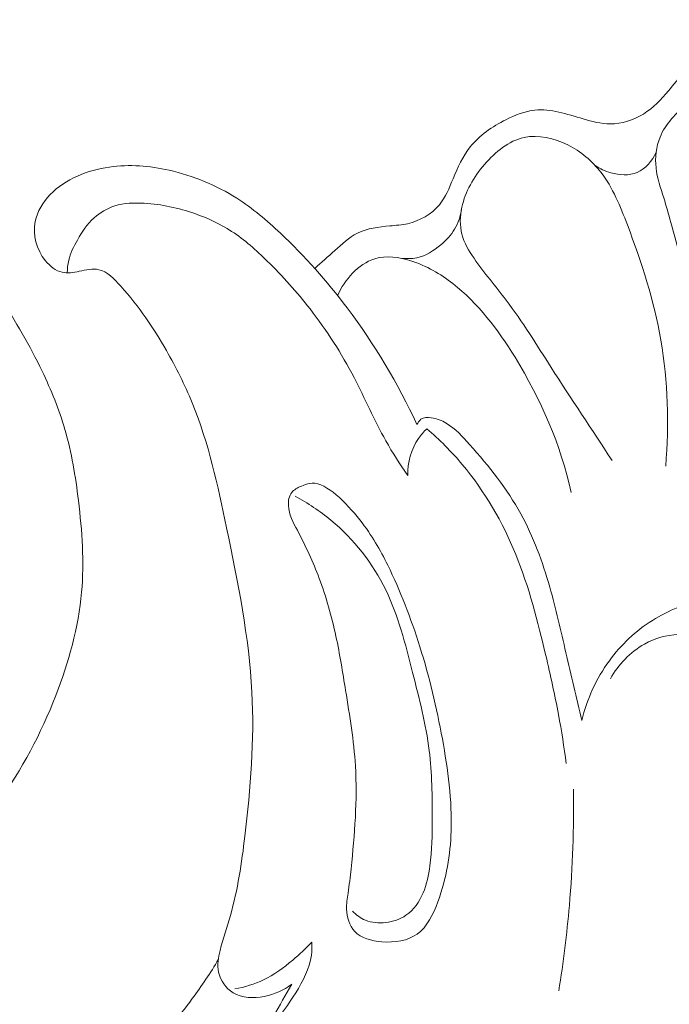
# Model space of a CAD drawing. Units: centimetres. Extents: x -85 to 82, y -383 to -147.
# Drawn here: x -5 to -2, y -277 to -272 of the extents above; entities that cross this region are included whole.
import ezdxf

# ---------------------------------------------------------------- set-up
doc = ezdxf.new("R2010")
doc.units = ezdxf.units.CM
doc.header["$MEASUREMENT"] = 0
doc.layers.add('layer 1', color=7, linetype='Continuous')

msp = doc.modelspace()

# ---------------------------------------------------------------- linework, layer by layer
at = {"layer": 'layer 1', "color": 250, "lineweight": 20}
for points, knots in [([(-85.12558, -383.03001), (-85.12558, -383.03001), (-85.12558, -146.8443), (-85.12558, -146.8443), (-85.12558, -146.8443), (-85.12558, -146.8443), (81.87441, -146.8443), (81.87441, -146.8443), (81.87441, -146.8443), (81.87441, -146.8443), (81.87441, -383.03001), (81.87441, -383.03001), (81.87441, -383.03001), (81.87441, -383.03001), (-85.12558, -383.03001), (-85.12558, -383.03001)], [0, 0, 0, 0, 0.2, 0.2, 0.2, 0.2, 0.4, 0.4, 0.4, 0.4, 0.6, 0.6, 0.6, 0.6, 1, 1, 1, 1]), ([(-7.28194, -276.34465), (-7.19101, -276.30674), (-7.1065, -276.25459), (-7.02957, -276.19086), (-7.02957, -276.19086), (-6.92605, -276.10528), (-6.83626, -275.99876), (-6.79085, -275.87299), (-6.79085, -275.87299), (-6.75789, -275.78152), (-6.74823, -275.67991), (-6.76692, -275.58555), (-6.76692, -275.58555), (-6.78377, -275.50041), (-6.82378, -275.42125), (-6.87201, -275.34798), (-6.87201, -275.34798), (-6.92611, -275.26576), (-6.99037, -275.19088), (-7.06814, -275.13296), (-7.06814, -275.13296), (-7.16372, -275.06167), (-7.27973, -275.01585), (-7.39905, -274.99566), (-7.39905, -274.99566), (-7.50766, -274.97733), (-7.61924, -274.98024), (-7.72565, -275.00517), (-7.72565, -275.00517), (-7.85415, -275.03531), (-7.97518, -275.09748), (-8.07929, -275.18043), (-8.07929, -275.18043), (-8.19473, -275.27267), (-8.28916, -275.39036), (-8.35264, -275.52277), (-8.35264, -275.52277), (-8.41904, -275.66121), (-8.4517, -275.81555), (-8.45188, -275.96923), (-8.45188, -275.96923), (-8.45202, -276.134), (-8.41489, -276.29804), (-8.34632, -276.44669), (-8.34632, -276.44669), (-8.29182, -276.56469), (-8.21763, -276.67297), (-8.12909, -276.76777), (-8.12909, -276.76777), (-8.01844, -276.88641), (-7.88574, -276.98384), (-7.74128, -277.05905), (-7.74128, -277.05905), (-7.57825, -277.14396), (-7.40053, -277.20047), (-7.21758, -277.22199), (-7.21758, -277.22199), (-6.99524, -277.24812), (-6.76534, -277.22281), (-6.55376, -277.15053), (-6.55376, -277.15053), (-6.35015, -277.08081), (-6.16365, -276.96752), (-5.99225, -276.83518), (-5.99225, -276.83518), (-5.80073, -276.68754), (-5.62806, -276.51625), (-5.48768, -276.3218), (-5.48768, -276.3218), (-5.3685, -276.1565), (-5.27259, -275.97434), (-5.19832, -275.78305), (-5.19832, -275.78305), (-5.13284, -275.61475), (-5.08415, -275.43945), (-5.06822, -275.2615), (-5.06822, -275.2615), (-5.05462, -275.10861), (-5.06538, -274.9537), (-5.08402, -274.80028), (-5.08402, -274.80028), (-5.09872, -274.67883), (-5.11846, -274.55807), (-5.15241, -274.44146), (-5.15241, -274.44146), (-5.18166, -274.34049), (-5.22171, -274.24245), (-5.26718, -274.14744), (-5.26718, -274.14744), (-5.32894, -274.01864), (-5.4009, -273.89554), (-5.478, -273.77561), (-5.478, -273.77561), (-5.54917, -273.66483), (-5.62471, -273.55702), (-5.70862, -273.45579), (-5.70862, -273.45579), (-5.78713, -273.36087), (-5.87294, -273.27192), (-5.9643, -273.18945), (-5.9643, -273.18945), (-6.05651, -273.10626), (-6.15426, -273.02984), (-6.25527, -272.95711), (-6.25527, -272.95711), (-6.37668, -272.86963), (-6.50263, -272.78737), (-6.63699, -272.72244), (-6.63699, -272.72244), (-6.77718, -272.65466), (-6.92659, -272.60569), (-7.07634, -272.56024), (-7.07634, -272.56024), (-7.22898, -272.51397), (-7.3821, -272.47151), (-7.53755, -272.43728), (-7.53755, -272.43728), (-7.69539, -272.40259), (-7.85557, -272.37642), (-8.01656, -272.36064), (-8.01656, -272.36064), (-8.20903, -272.34179), (-8.40281, -272.33784), (-8.59636, -272.3327), (-8.59636, -272.3327), (-8.73583, -272.32907), (-8.87529, -272.32488), (-9.01462, -272.31709), (-9.01462, -272.31709), (-9.08344, -272.31327), (-9.15211, -272.30861), (-9.22042, -272.30014), (-9.22042, -272.30014), (-9.26778, -272.29435), (-9.3149, -272.28679), (-9.36139, -272.2757), (-9.36139, -272.2757), (-9.41507, -272.2628), (-9.46789, -272.24518), (-9.51758, -272.22145), (-9.51758, -272.22145), (-9.58325, -272.18983), (-9.64345, -272.14747), (-9.70091, -272.10205), (-9.70091, -272.10205), (-9.76563, -272.05085), (-9.82703, -271.99574), (-9.8824, -271.93451), (-9.8824, -271.93451), (-9.91331, -271.90027), (-9.94221, -271.86423), (-9.9646, -271.82384), (-9.9646, -271.82384), (-9.98184, -271.79251), (-9.99522, -271.7587), (-10.00186, -271.72365), (-10.00186, -271.72365), (-10.00974, -271.68201), (-10.00811, -271.63854), (-10.00034, -271.59596), (-10.00034, -271.59596), (-9.9914, -271.54695), (-9.97442, -271.49879), (-9.94563, -271.45937), (-9.94563, -271.45937), (-9.92501, -271.43121), (-9.89853, -271.40738), (-9.87018, -271.38621), (-9.87018, -271.38621), (-9.84146, -271.36468), (-9.81096, -271.34602), (-9.77814, -271.33276), (-9.77814, -271.33276), (-9.75308, -271.32256), (-9.7268, -271.31564), (-9.69872, -271.31518), (-9.69872, -271.31518), (-9.67474, -271.31479), (-9.64928, -271.3191), (-9.63119, -271.3329), (-9.63119, -271.3329), (-9.6182, -271.34302), (-9.60897, -271.35788), (-9.60037, -271.37266), (-9.60037, -271.37266), (-9.58612, -271.39672), (-9.57307, -271.42042), (-9.56402, -271.44616)], [0, 0, 0, 0, 0.0208333, 0.0208333, 0.0208333, 0.0208333, 0.0416667, 0.0416667, 0.0416667, 0.0416667, 0.0625, 0.0625, 0.0625, 0.0625, 0.0833333, 0.0833333, 0.0833333, 0.0833333, 0.1041667, 0.1041667, 0.1041667, 0.1041667, 0.125, 0.125, 0.125, 0.125, 0.1458333, 0.1458333, 0.1458333, 0.1458333, 0.1666667, 0.1666667, 0.1666667, 0.1666667, 0.1875, 0.1875, 0.1875, 0.1875, 0.2083333, 0.2083333, 0.2083333, 0.2083333, 0.2291667, 0.2291667, 0.2291667, 0.2291667, 0.25, 0.25, 0.25, 0.25, 0.2708333, 0.2708333, 0.2708333, 0.2708333, 0.2916667, 0.2916667, 0.2916667, 0.2916667, 0.3125, 0.3125, 0.3125, 0.3125, 0.3333333, 0.3333333, 0.3333333, 0.3333333, 0.3541667, 0.3541667, 0.3541667, 0.3541667, 0.375, 0.375, 0.375, 0.375, 0.3958333, 0.3958333, 0.3958333, 0.3958333, 0.4166667, 0.4166667, 0.4166667, 0.4166667, 0.4375, 0.4375, 0.4375, 0.4375, 0.4583333, 0.4583333, 0.4583333, 0.4583333, 0.4791667, 0.4791667, 0.4791667, 0.4791667, 0.5, 0.5, 0.5, 0.5, 0.5208333, 0.5208333, 0.5208333, 0.5208333, 0.5416667, 0.5416667, 0.5416667, 0.5416667, 0.5625, 0.5625, 0.5625, 0.5625, 0.5833333, 0.5833333, 0.5833333, 0.5833333, 0.6041667, 0.6041667, 0.6041667, 0.6041667, 0.625, 0.625, 0.625, 0.625, 0.6458333, 0.6458333, 0.6458333, 0.6458333, 0.6666667, 0.6666667, 0.6666667, 0.6666667, 0.6875, 0.6875, 0.6875, 0.6875, 0.7083333, 0.7083333, 0.7083333, 0.7083333, 0.7291667, 0.7291667, 0.7291667, 0.7291667, 0.75, 0.75, 0.75, 0.75, 0.7708333, 0.7708333, 0.7708333, 0.7708333, 0.7916667, 0.7916667, 0.7916667, 0.7916667, 0.8125, 0.8125, 0.8125, 0.8125, 0.8333333, 0.8333333, 0.8333333, 0.8333333, 0.8541667, 0.8541667, 0.8541667, 0.8541667, 0.875, 0.875, 0.875, 0.875, 0.8958333, 0.8958333, 0.8958333, 0.8958333, 0.9166667, 0.9166667, 0.9166667, 0.9166667, 0.9375, 0.9375, 0.9375, 0.9375, 0.9583333, 0.9583333, 0.9583333, 0.9583333, 1, 1, 1, 1]), ([(-3.89308, -273.62995), (-3.86048, -273.59885), (-3.82608, -273.57045), (-3.79218, -273.54015), (-3.79218, -273.54015), (-3.75618, -273.50795), (-3.72078, -273.47355), (-3.67848, -273.45225), (-3.67848, -273.45225), (-3.62928, -273.42745), (-3.57088, -273.42035), (-3.51438, -273.41545), (-3.51438, -273.41545), (-3.48418, -273.41275), (-3.45448, -273.41075), (-3.42508, -273.40415), (-3.42508, -273.40415), (-3.36418, -273.39025), (-3.30448, -273.35645), (-3.26528, -273.30915), (-3.26528, -273.30915), (-3.23368, -273.27095), (-3.21558, -273.22395), (-3.19618, -273.17735), (-3.19618, -273.17735), (-3.17258, -273.12045), (-3.14718, -273.06435), (-3.10978, -273.01725), (-3.10978, -273.01725), (-3.06368, -272.95905), (-2.99918, -272.91485), (-2.92988, -272.87985), (-2.92988, -272.87985), (-2.88318, -272.85625), (-2.83418, -272.83685), (-2.78448, -272.83165), (-2.78448, -272.83165), (-2.70428, -272.82325), (-2.62208, -272.85165), (-2.54118, -272.87555), (-2.54118, -272.87555), (-2.49568, -272.88905), (-2.45058, -272.90105), (-2.40438, -272.90105), (-2.40438, -272.90105), (-2.34658, -272.90105), (-2.28718, -272.88215), (-2.23738, -272.85145), (-2.23738, -272.85145), (-2.18778, -272.82085), (-2.14768, -272.77845), (-2.11068, -272.73385), (-2.11068, -272.73385), (-2.08488, -272.70285), (-2.06058, -272.67065), (-2.03158, -272.64315), (-2.03158, -272.64315), (-1.98428, -272.59855), (-1.92458, -272.56605), (-1.86168, -272.54405), (-1.86168, -272.54405), (-1.78568, -272.51735), (-1.70498, -272.50585), (-1.62558, -272.50985)], [0, 0, 0, 0, 0.0588235, 0.0588235, 0.0588235, 0.0588235, 0.1176471, 0.1176471, 0.1176471, 0.1176471, 0.1764706, 0.1764706, 0.1764706, 0.1764706, 0.2352941, 0.2352941, 0.2352941, 0.2352941, 0.2941176, 0.2941176, 0.2941176, 0.2941176, 0.3529412, 0.3529412, 0.3529412, 0.3529412, 0.4117647, 0.4117647, 0.4117647, 0.4117647, 0.4705882, 0.4705882, 0.4705882, 0.4705882, 0.5294118, 0.5294118, 0.5294118, 0.5294118, 0.5882353, 0.5882353, 0.5882353, 0.5882353, 0.6470588, 0.6470588, 0.6470588, 0.6470588, 0.7058824, 0.7058824, 0.7058824, 0.7058824, 0.7647059, 0.7647059, 0.7647059, 0.7647059, 0.8235294, 0.8235294, 0.8235294, 0.8235294, 0.8823529, 0.8823529, 0.8823529, 0.8823529, 1, 1, 1, 1]), ([(-1.77948, -274.64535), (-1.83078, -274.51565), (-1.87718, -274.38335), (-1.90958, -274.24805), (-1.90958, -274.24805), (-1.94558, -274.09765), (-1.96428, -273.94345), (-1.99618, -273.79205), (-1.99618, -273.79205), (-2.02428, -273.65915), (-2.06258, -273.52835), (-2.09918, -273.39745), (-2.09918, -273.39745), (-2.11068, -273.35635), (-2.12198, -273.31525), (-2.13468, -273.27445), (-2.13468, -273.27445), (-2.15028, -273.22445), (-2.16788, -273.17485), (-2.17358, -273.12285), (-2.17358, -273.12285), (-2.17928, -273.07095), (-2.17308, -273.01655), (-2.15348, -272.96835), (-2.15348, -272.96835), (-2.12598, -272.90095), (-2.07238, -272.84555), (-2.01378, -272.79975), (-2.01378, -272.79975), (-1.95108, -272.75075), (-1.88258, -272.71275), (-1.80788, -272.68495), (-1.80788, -272.68495), (-1.74928, -272.66315), (-1.68688, -272.64765), (-1.62558, -272.64955), (-1.62558, -272.64955), (-1.54088, -272.65215), (-1.45828, -272.68795), (-1.38178, -272.72885), (-1.38178, -272.72885), (-1.29628, -272.77465), (-1.21828, -272.82665), (-1.15148, -272.89755), (-1.15148, -272.89755), (-1.12008, -272.93075), (-1.09118, -272.96805), (-1.07948, -273.00945), (-1.07948, -273.00945), (-1.06488, -273.06095), (-1.07708, -273.11885), (-1.09238, -273.17385), (-1.09238, -273.17385), (-1.12008, -273.27255), (-1.15818, -273.36175), (-1.18888, -273.45435), (-1.18888, -273.45435), (-1.23898, -273.60565), (-1.26898, -273.76615), (-1.30258, -273.92485), (-1.30258, -273.92485), (-1.35508, -274.17295), (-1.41618, -274.41645), (-1.46958, -274.66305)], [0, 0, 0, 0, 0.0588235, 0.0588235, 0.0588235, 0.0588235, 0.1176471, 0.1176471, 0.1176471, 0.1176471, 0.1764706, 0.1764706, 0.1764706, 0.1764706, 0.2352941, 0.2352941, 0.2352941, 0.2352941, 0.2941176, 0.2941176, 0.2941176, 0.2941176, 0.3529412, 0.3529412, 0.3529412, 0.3529412, 0.4117647, 0.4117647, 0.4117647, 0.4117647, 0.4705882, 0.4705882, 0.4705882, 0.4705882, 0.5294118, 0.5294118, 0.5294118, 0.5294118, 0.5882353, 0.5882353, 0.5882353, 0.5882353, 0.6470588, 0.6470588, 0.6470588, 0.6470588, 0.7058824, 0.7058824, 0.7058824, 0.7058824, 0.7647059, 0.7647059, 0.7647059, 0.7647059, 0.8235294, 0.8235294, 0.8235294, 0.8235294, 0.8823529, 0.8823529, 0.8823529, 0.8823529, 1, 1, 1, 1]), ([(-2.39488, -274.59795), (-2.49658, -274.44135), (-2.60138, -274.28705), (-2.70208, -274.12935), (-2.70208, -274.12935), (-2.77528, -274.01465), (-2.84638, -273.89825), (-2.92808, -273.79025), (-2.92808, -273.79025), (-2.98148, -273.71975), (-3.03948, -273.65275), (-3.09048, -273.57865), (-3.09048, -273.57865), (-3.11648, -273.54085), (-3.14068, -273.50115), (-3.15188, -273.45765), (-3.15188, -273.45765), (-3.16318, -273.41395), (-3.16138, -273.36645), (-3.15188, -273.32165), (-3.15188, -273.32165), (-3.13488, -273.24145), (-3.09318, -273.16995), (-3.03778, -273.10565), (-3.03778, -273.10565), (-2.98338, -273.04255), (-2.91588, -272.98625), (-2.83808, -272.96965), (-2.83808, -272.96965), (-2.76688, -272.95435), (-2.68698, -272.97245), (-2.61868, -273.00635), (-2.61868, -273.00635), (-2.55178, -273.03955), (-2.49578, -273.08795), (-2.45188, -273.14455), (-2.45188, -273.14455), (-2.39118, -273.22265), (-2.35348, -273.31635), (-2.31808, -273.41015), (-2.31808, -273.41015), (-2.24588, -273.60135), (-2.18368, -273.79295), (-2.14908, -273.99115), (-2.14908, -273.99115), (-2.11278, -274.19945), (-2.10718, -274.41505), (-2.12498, -274.62605)], [0, 0, 0, 0, 0.0769231, 0.0769231, 0.0769231, 0.0769231, 0.1538462, 0.1538462, 0.1538462, 0.1538462, 0.2307692, 0.2307692, 0.2307692, 0.2307692, 0.3076923, 0.3076923, 0.3076923, 0.3076923, 0.3846154, 0.3846154, 0.3846154, 0.3846154, 0.4615385, 0.4615385, 0.4615385, 0.4615385, 0.5384615, 0.5384615, 0.5384615, 0.5384615, 0.6153846, 0.6153846, 0.6153846, 0.6153846, 0.6923077, 0.6923077, 0.6923077, 0.6923077, 0.7692308, 0.7692308, 0.7692308, 0.7692308, 0.8461538, 0.8461538, 0.8461538, 0.8461538, 1, 1, 1, 1]), ([(-2.48048, -273.11075), (-2.45658, -273.12715), (-2.43018, -273.13945), (-2.40148, -273.14765), (-2.40148, -273.14765), (-2.35768, -273.16005), (-2.30868, -273.16315), (-2.26828, -273.14575), (-2.26828, -273.14575), (-2.22588, -273.12745), (-2.19298, -273.08655), (-2.17308, -273.04515)], [0, 0, 0, 0, 0.25, 0.25, 0.25, 0.25, 0.5, 0.5, 0.5, 0.5, 1, 1, 1, 1]), ([(-3.37828, -274.41725), (-3.47358, -274.20955), (-3.59218, -274.01125), (-3.73038, -273.82805), (-3.73038, -273.82805), (-3.83168, -273.69385), (-3.94348, -273.56765), (-4.06638, -273.45205), (-4.06638, -273.45205), (-4.13468, -273.38775), (-4.20648, -273.32665), (-4.28578, -273.27605), (-4.28578, -273.27605), (-4.38948, -273.20995), (-4.50608, -273.16195), (-4.62708, -273.13475), (-4.62708, -273.13475), (-4.72548, -273.11265), (-4.82668, -273.10435), (-4.92778, -273.11875), (-4.92778, -273.11875), (-5.03848, -273.13455), (-5.14898, -273.17745), (-5.22578, -273.25745), (-5.22578, -273.25745), (-5.26248, -273.29565), (-5.29148, -273.34245), (-5.30158, -273.39345), (-5.30158, -273.39345), (-5.31488, -273.46035), (-5.29558, -273.53455), (-5.25018, -273.59075), (-5.25018, -273.59075), (-5.22758, -273.61865), (-5.19848, -273.64215), (-5.16618, -273.64935), (-5.16618, -273.64935), (-5.13888, -273.65545), (-5.10928, -273.65005), (-5.07948, -273.64405), (-5.07948, -273.64405), (-5.04588, -273.63725), (-5.01208, -273.62975), (-4.98198, -273.63605), (-4.98198, -273.63605), (-4.93908, -273.64495), (-4.90358, -273.68195), (-4.87088, -273.71865), (-4.87088, -273.71865), (-4.77638, -273.82505), (-4.70548, -273.93025), (-4.64058, -274.04395), (-4.64058, -274.04395), (-4.59258, -274.12815), (-4.54788, -274.21695), (-4.51058, -274.30795), (-4.51058, -274.30795), (-4.42778, -274.51025), (-4.38188, -274.72335), (-4.33718, -274.93715), (-4.33718, -274.93715), (-4.27978, -275.21215), (-4.22428, -275.48815), (-4.20988, -275.76635), (-4.20988, -275.76635), (-4.19748, -276.00725), (-4.21588, -276.24985), (-4.24508, -276.49165), (-4.24508, -276.49165), (-4.26148, -276.62695), (-4.28128, -276.76195), (-4.31828, -276.89155), (-4.31828, -276.89155), (-4.33488, -276.94995), (-4.35508, -277.00715), (-4.36978, -277.06755), (-4.36978, -277.06755), (-4.37858, -277.10365), (-4.38538, -277.14085), (-4.37788, -277.17685), (-4.37788, -277.17685), (-4.36918, -277.21835), (-4.34138, -277.25825), (-4.30468, -277.28085), (-4.30468, -277.28085), (-4.25958, -277.30855), (-4.20118, -277.30995), (-4.14758, -277.29945), (-4.14758, -277.29945), (-4.09628, -277.28945), (-4.04948, -277.26845), (-4.00948, -277.23815)], [0, 0, 0, 0, 0.0416667, 0.0416667, 0.0416667, 0.0416667, 0.0833333, 0.0833333, 0.0833333, 0.0833333, 0.125, 0.125, 0.125, 0.125, 0.1666667, 0.1666667, 0.1666667, 0.1666667, 0.2083333, 0.2083333, 0.2083333, 0.2083333, 0.25, 0.25, 0.25, 0.25, 0.2916667, 0.2916667, 0.2916667, 0.2916667, 0.3333333, 0.3333333, 0.3333333, 0.3333333, 0.375, 0.375, 0.375, 0.375, 0.4166667, 0.4166667, 0.4166667, 0.4166667, 0.4583333, 0.4583333, 0.4583333, 0.4583333, 0.5, 0.5, 0.5, 0.5, 0.5416667, 0.5416667, 0.5416667, 0.5416667, 0.5833333, 0.5833333, 0.5833333, 0.5833333, 0.625, 0.625, 0.625, 0.625, 0.6666667, 0.6666667, 0.6666667, 0.6666667, 0.7083333, 0.7083333, 0.7083333, 0.7083333, 0.75, 0.75, 0.75, 0.75, 0.7916667, 0.7916667, 0.7916667, 0.7916667, 0.8333333, 0.8333333, 0.8333333, 0.8333333, 0.875, 0.875, 0.875, 0.875, 0.9166667, 0.9166667, 0.9166667, 0.9166667, 1, 1, 1, 1]), ([(-3.42488, -274.67355), (-3.46368, -274.61665), (-3.50128, -274.55875), (-3.53508, -274.49885), (-3.53508, -274.49885), (-3.59348, -274.39525), (-3.64008, -274.28545), (-3.69518, -274.17975), (-3.69518, -274.17975), (-3.75848, -274.05845), (-3.83278, -273.94255), (-3.91678, -273.83425), (-3.91678, -273.83425), (-3.98288, -273.74915), (-4.05498, -273.66875), (-4.13228, -273.59275), (-4.13228, -273.59275), (-4.18798, -273.53785), (-4.24648, -273.48535), (-4.31208, -273.44285), (-4.31208, -273.44285), (-4.36968, -273.40555), (-4.43278, -273.37605), (-4.49798, -273.35325), (-4.49798, -273.35325), (-4.57968, -273.32465), (-4.66468, -273.30645), (-4.75198, -273.30135), (-4.75198, -273.30135), (-4.80238, -273.29835), (-4.85358, -273.29965), (-4.90118, -273.31485), (-4.90118, -273.31485), (-4.93948, -273.32705), (-4.97548, -273.34825), (-5.00518, -273.37505), (-5.00518, -273.37505), (-5.03998, -273.40645), (-5.06618, -273.44565), (-5.08938, -273.48655), (-5.08938, -273.48655), (-5.10788, -273.51925), (-5.12458, -273.55295), (-5.13298, -273.58895), (-5.13298, -273.58895), (-5.13778, -273.60955), (-5.13988, -273.63085), (-5.14018, -273.65205)], [0, 0, 0, 0, 0.0769231, 0.0769231, 0.0769231, 0.0769231, 0.1538462, 0.1538462, 0.1538462, 0.1538462, 0.2307692, 0.2307692, 0.2307692, 0.2307692, 0.3076923, 0.3076923, 0.3076923, 0.3076923, 0.3846154, 0.3846154, 0.3846154, 0.3846154, 0.4615385, 0.4615385, 0.4615385, 0.4615385, 0.5384615, 0.5384615, 0.5384615, 0.5384615, 0.6153846, 0.6153846, 0.6153846, 0.6153846, 0.6923077, 0.6923077, 0.6923077, 0.6923077, 0.7692308, 0.7692308, 0.7692308, 0.7692308, 0.8461538, 0.8461538, 0.8461538, 0.8461538, 1, 1, 1, 1]), ([(-3.46348, -273.57765), (-3.43548, -273.58175), (-3.40618, -273.58185), (-3.37868, -273.57595), (-3.37868, -273.57595), (-3.33408, -273.56625), (-3.29388, -273.54045), (-3.25858, -273.51045), (-3.25858, -273.51045), (-3.23108, -273.48725), (-3.20658, -273.46145), (-3.18858, -273.43125), (-3.18858, -273.43125), (-3.17038, -273.40075), (-3.15898, -273.36585), (-3.15368, -273.33085)], [0, 0, 0, 0, 0.2, 0.2, 0.2, 0.2, 0.4, 0.4, 0.4, 0.4, 0.6, 0.6, 0.6, 0.6, 1, 1, 1, 1]), ([(-3.77778, -273.76675), (-3.76028, -273.72535), (-3.73478, -273.68735), (-3.70258, -273.65425), (-3.70258, -273.65425), (-3.67098, -273.62165), (-3.63298, -273.59385), (-3.59068, -273.58075), (-3.59068, -273.58075), (-3.53338, -273.56315), (-3.46828, -273.57275), (-3.40858, -273.59155), (-3.40858, -273.59155), (-3.32988, -273.61645), (-3.26058, -273.65725), (-3.19798, -273.70605), (-3.19798, -273.70605), (-3.07018, -273.80555), (-2.97028, -273.93795), (-2.88418, -274.07755), (-2.88418, -274.07755), (-2.75278, -274.29045), (-2.65378, -274.51975), (-2.60108, -274.75995)], [0, 0, 0, 0, 0.1428571, 0.1428571, 0.1428571, 0.1428571, 0.2857143, 0.2857143, 0.2857143, 0.2857143, 0.4285714, 0.4285714, 0.4285714, 0.4285714, 0.5714286, 0.5714286, 0.5714286, 0.5714286, 0.7142857, 0.7142857, 0.7142857, 0.7142857, 1, 1, 1, 1]), ([(-2.54748, -275.90805), (-2.57348, -275.79415), (-2.60098, -275.68055), (-2.62748, -275.56685), (-2.62748, -275.56685), (-2.65318, -275.45645), (-2.67778, -275.34585), (-2.70918, -275.23625), (-2.70918, -275.23625), (-2.74578, -275.10875), (-2.79148, -274.98275), (-2.85498, -274.86715), (-2.85498, -274.86715), (-2.92428, -274.74105), (-3.01478, -274.62745), (-3.11268, -274.51725), (-3.11268, -274.51725), (-3.14848, -274.47705), (-3.18518, -274.43725), (-3.23038, -274.40995), (-3.23038, -274.40995), (-3.25308, -274.39625), (-3.27798, -274.38565), (-3.30608, -274.38215), (-3.30608, -274.38215), (-3.32438, -274.37975), (-3.34408, -274.38045), (-3.35808, -274.39035), (-3.35808, -274.39035), (-3.36718, -274.39675), (-3.37388, -274.40695), (-3.37828, -274.41725)], [0, 0, 0, 0, 0.1111111, 0.1111111, 0.1111111, 0.1111111, 0.2222222, 0.2222222, 0.2222222, 0.2222222, 0.3333333, 0.3333333, 0.3333333, 0.3333333, 0.4444444, 0.4444444, 0.4444444, 0.4444444, 0.5555556, 0.5555556, 0.5555556, 0.5555556, 0.6666667, 0.6666667, 0.6666667, 0.6666667, 0.7777778, 0.7777778, 0.7777778, 0.7777778, 1, 1, 1, 1]), ([(-3.32798, -274.43765), (-3.34378, -274.45255), (-3.35828, -274.46895), (-3.37058, -274.48685), (-3.37058, -274.48685), (-3.40758, -274.54075), (-3.42518, -274.60885), (-3.42488, -274.67355)], [0, 0, 0, 0, 0.3333333, 0.3333333, 0.3333333, 0.3333333, 1, 1, 1, 1]), ([(-3.32798, -274.43765), (-3.26418, -274.49305), (-3.20448, -274.55315), (-3.15018, -274.61785), (-3.15018, -274.61785), (-3.03638, -274.75345), (-2.94658, -274.90925), (-2.88008, -275.07265), (-2.88008, -275.07265), (-2.81298, -275.23715), (-2.76948, -275.40935), (-2.72898, -275.58175), (-2.72898, -275.58175), (-2.70578, -275.68055), (-2.68358, -275.77945), (-2.66498, -275.87915), (-2.66498, -275.87915), (-2.64968, -275.96095), (-2.63688, -276.04325), (-2.62588, -276.12575)], [0, 0, 0, 0, 0.1666667, 0.1666667, 0.1666667, 0.1666667, 0.3333333, 0.3333333, 0.3333333, 0.3333333, 0.5, 0.5, 0.5, 0.5, 0.6666667, 0.6666667, 0.6666667, 0.6666667, 1, 1, 1, 1]), ([(-3.90658, -274.71185), (-3.92548, -274.71205), (-3.94298, -274.71885), (-3.96418, -274.72865), (-3.96418, -274.72865), (-3.97988, -274.73595), (-3.99778, -274.74495), (-4.00918, -274.75935), (-4.00918, -274.75935), (-4.02278, -274.77665), (-4.02698, -274.80155), (-4.02598, -274.82485), (-4.02598, -274.82485), (-4.02398, -274.87065), (-4.00178, -274.91015), (-3.98088, -274.94985), (-3.98088, -274.94985), (-3.93888, -275.02935), (-3.90168, -275.10955), (-3.87068, -275.19235), (-3.87068, -275.19235), (-3.83528, -275.28685), (-3.80788, -275.38495), (-3.78648, -275.48375), (-3.78648, -275.48375), (-3.76688, -275.57465), (-3.75238, -275.66615), (-3.73758, -275.75785), (-3.73758, -275.75785), (-3.71718, -275.88395), (-3.69628, -276.01035), (-3.68858, -276.13745), (-3.68858, -276.13745), (-3.67808, -276.30985), (-3.69198, -276.48355), (-3.71028, -276.65605), (-3.71028, -276.65605), (-3.71468, -276.69745), (-3.71928, -276.73875), (-3.72538, -276.77965), (-3.72538, -276.77965), (-3.72928, -276.80605), (-3.73378, -276.83235), (-3.73288, -276.85965), (-3.73288, -276.85965), (-3.73168, -276.89995), (-3.71868, -276.94265), (-3.69228, -276.97125), (-3.69228, -276.97125), (-3.65988, -277.00635), (-3.60728, -277.02025), (-3.55438, -277.02425), (-3.55438, -277.02425), (-3.48938, -277.02905), (-3.42408, -277.01895), (-3.37678, -276.98515), (-3.37678, -276.98515), (-3.32608, -276.94895), (-3.29608, -276.88555), (-3.27288, -276.82245), (-3.27288, -276.82245), (-3.22918, -276.70365), (-3.20968, -276.58595), (-3.20588, -276.46635), (-3.20588, -276.46635), (-3.20088, -276.31235), (-3.22208, -276.15525), (-3.25028, -276.00155), (-3.25028, -276.00155), (-3.27908, -275.84425), (-3.31528, -275.69035), (-3.36358, -275.53675), (-3.36358, -275.53675), (-3.40818, -275.39485), (-3.46308, -275.25315), (-3.52568, -275.12535), (-3.52568, -275.12535), (-3.56328, -275.04865), (-3.60368, -274.97705), (-3.66598, -274.89775), (-3.66598, -274.89775), (-3.73558, -274.80905), (-3.83268, -274.71095), (-3.90658, -274.71185)], [0, 0, 0, 0, 0.0454545, 0.0454545, 0.0454545, 0.0454545, 0.0909091, 0.0909091, 0.0909091, 0.0909091, 0.1363636, 0.1363636, 0.1363636, 0.1363636, 0.1818182, 0.1818182, 0.1818182, 0.1818182, 0.2272727, 0.2272727, 0.2272727, 0.2272727, 0.2727273, 0.2727273, 0.2727273, 0.2727273, 0.3181818, 0.3181818, 0.3181818, 0.3181818, 0.3636364, 0.3636364, 0.3636364, 0.3636364, 0.4090909, 0.4090909, 0.4090909, 0.4090909, 0.4545455, 0.4545455, 0.4545455, 0.4545455, 0.5, 0.5, 0.5, 0.5, 0.5454545, 0.5454545, 0.5454545, 0.5454545, 0.5909091, 0.5909091, 0.5909091, 0.5909091, 0.6363636, 0.6363636, 0.6363636, 0.6363636, 0.6818182, 0.6818182, 0.6818182, 0.6818182, 0.7272727, 0.7272727, 0.7272727, 0.7272727, 0.7727273, 0.7727273, 0.7727273, 0.7727273, 0.8181818, 0.8181818, 0.8181818, 0.8181818, 0.8636364, 0.8636364, 0.8636364, 0.8636364, 0.9090909, 0.9090909, 0.9090909, 0.9090909, 1, 1, 1, 1]), ([(-3.99268, -274.77835), (-3.92848, -274.81255), (-3.86758, -274.85285), (-3.81138, -274.89925), (-3.81138, -274.89925), (-3.69588, -274.99475), (-3.60058, -275.11645), (-3.53558, -275.24975), (-3.53558, -275.24975), (-3.47138, -275.38125), (-3.43658, -275.52405), (-3.40048, -275.66625), (-3.40048, -275.66625), (-3.36728, -275.79725), (-3.33298, -275.92765), (-3.31638, -276.06045), (-3.31638, -276.06045), (-3.30218, -276.17455), (-3.30108, -276.29045), (-3.30128, -276.40625), (-3.30128, -276.40625), (-3.30148, -276.48505), (-3.30218, -276.56375), (-3.31268, -276.64145), (-3.31268, -276.64145), (-3.31888, -276.68795), (-3.32868, -276.73415), (-3.34758, -276.77815), (-3.34758, -276.77815), (-3.36648, -276.82205), (-3.39458, -276.86385), (-3.43358, -276.89065), (-3.43358, -276.89065), (-3.46308, -276.91085), (-3.49878, -276.92245), (-3.53558, -276.92685), (-3.53558, -276.92685), (-3.57028, -276.93105), (-3.60598, -276.92875), (-3.63758, -276.91575), (-3.63758, -276.91575), (-3.66238, -276.90545), (-3.68468, -276.88865), (-3.70278, -276.86925)], [0, 0, 0, 0, 0.0833333, 0.0833333, 0.0833333, 0.0833333, 0.1666667, 0.1666667, 0.1666667, 0.1666667, 0.25, 0.25, 0.25, 0.25, 0.3333333, 0.3333333, 0.3333333, 0.3333333, 0.4166667, 0.4166667, 0.4166667, 0.4166667, 0.5, 0.5, 0.5, 0.5, 0.5833333, 0.5833333, 0.5833333, 0.5833333, 0.6666667, 0.6666667, 0.6666667, 0.6666667, 0.75, 0.75, 0.75, 0.75, 0.8333333, 0.8333333, 0.8333333, 0.8333333, 1, 1, 1, 1]), ([(-0.65398, -275.81025), (-0.69248, -275.74265), (-0.73688, -275.67815), (-0.78618, -275.61765), (-0.78618, -275.61765), (-0.85988, -275.52715), (-0.94478, -275.44575), (-1.04028, -275.37625), (-1.04028, -275.37625), (-1.11698, -275.32035), (-1.20058, -275.27225), (-1.29088, -275.24505), (-1.29088, -275.24505), (-1.37908, -275.21845), (-1.47368, -275.21185), (-1.56638, -275.21705), (-1.56638, -275.21705), (-1.68968, -275.22385), (-1.80968, -275.25155), (-1.92718, -275.28875), (-1.92718, -275.28875), (-2.01968, -275.31805), (-2.11058, -275.35315), (-2.19198, -275.40425), (-2.19198, -275.40425), (-2.27618, -275.45695), (-2.35018, -275.52675), (-2.40888, -275.60715), (-2.40888, -275.60715), (-2.47468, -275.69735), (-2.52118, -275.80095), (-2.54748, -275.90805)], [0, 0, 0, 0, 0.1111111, 0.1111111, 0.1111111, 0.1111111, 0.2222222, 0.2222222, 0.2222222, 0.2222222, 0.3333333, 0.3333333, 0.3333333, 0.3333333, 0.4444444, 0.4444444, 0.4444444, 0.4444444, 0.5555556, 0.5555556, 0.5555556, 0.5555556, 0.6666667, 0.6666667, 0.6666667, 0.6666667, 0.7777778, 0.7777778, 0.7777778, 0.7777778, 1, 1, 1, 1]), ([(-0.64098, -275.97025), (-0.67168, -275.88995), (-0.71108, -275.81185), (-0.75768, -275.74005), (-0.75768, -275.74005), (-0.80618, -275.66545), (-0.86248, -275.59775), (-0.92828, -275.53195), (-0.92828, -275.53195), (-0.96508, -275.49525), (-1.00478, -275.45915), (-1.05098, -275.44445), (-1.05098, -275.44445), (-1.10528, -275.42715), (-1.16858, -275.43925), (-1.22868, -275.45315), (-1.22868, -275.45315), (-1.31038, -275.47205), (-1.38618, -275.49415), (-1.46508, -275.50395), (-1.46508, -275.50395), (-1.53878, -275.51305), (-1.61518, -275.51145), (-1.69078, -275.50915), (-1.69078, -275.50915), (-1.76488, -275.50695), (-1.83808, -275.50415), (-1.91118, -275.49345), (-1.91118, -275.49345), (-1.96148, -275.48605), (-2.01178, -275.47495), (-2.06228, -275.47595), (-2.06228, -275.47595), (-2.12058, -275.47705), (-2.17928, -275.49445), (-2.23108, -275.52315), (-2.23108, -275.52315), (-2.30418, -275.56375), (-2.36358, -275.62705), (-2.40348, -275.69805)], [0, 0, 0, 0, 0.0909091, 0.0909091, 0.0909091, 0.0909091, 0.1818182, 0.1818182, 0.1818182, 0.1818182, 0.2727273, 0.2727273, 0.2727273, 0.2727273, 0.3636364, 0.3636364, 0.3636364, 0.3636364, 0.4545455, 0.4545455, 0.4545455, 0.4545455, 0.5454545, 0.5454545, 0.5454545, 0.5454545, 0.6363636, 0.6363636, 0.6363636, 0.6363636, 0.7272727, 0.7272727, 0.7272727, 0.7272727, 0.8181818, 0.8181818, 0.8181818, 0.8181818, 1, 1, 1, 1]), ([(-2.59018, -276.25495), (-2.58698, -276.45035), (-2.59358, -276.64605), (-2.61028, -276.84085), (-2.61028, -276.84085), (-2.62268, -276.98525), (-2.64058, -277.12915), (-2.66378, -277.27215)], [0, 0, 0, 0, 0.3333333, 0.3333333, 0.3333333, 0.3333333, 1, 1, 1, 1]), ([(-4.29538, -277.26175), (-4.24588, -277.25265), (-4.19698, -277.23795), (-4.15178, -277.21615), (-4.15178, -277.21615), (-4.09818, -277.19045), (-4.04988, -277.15495), (-4.00438, -277.11675), (-4.00438, -277.11675), (-3.97038, -277.08815), (-3.93798, -277.05805), (-3.90808, -277.02555)], [0, 0, 0, 0, 0.25, 0.25, 0.25, 0.25, 0.5, 0.5, 0.5, 0.5, 1, 1, 1, 1]), ([(-3.90808, -277.02555), (-3.90678, -277.04755), (-3.90708, -277.06985), (-3.90998, -277.09165), (-3.90998, -277.09165), (-3.91888, -277.15925), (-3.95248, -277.22215), (-3.98928, -277.28125), (-3.98928, -277.28125), (-4.02548, -277.33925), (-4.06478, -277.39345), (-4.10548, -277.44675), (-4.10548, -277.44675), (-4.13308, -277.48295), (-4.16138, -277.51865), (-4.18668, -277.55735), (-4.18668, -277.55735), (-4.20298, -277.58225), (-4.21808, -277.60835), (-4.22548, -277.63635), (-4.22548, -277.63635), (-4.23548, -277.67475), (-4.23088, -277.71665), (-4.22068, -277.75635), (-4.22068, -277.75635), (-4.20448, -277.81945), (-4.17408, -277.87695), (-4.13288, -277.92645), (-4.13288, -277.92645), (-4.09038, -277.97755), (-4.03648, -278.02005), (-3.97708, -278.05005), (-3.97708, -278.05005), (-3.88798, -278.09505), (-3.78668, -278.11195), (-3.68418, -278.11425), (-3.68418, -278.11425), (-3.55538, -278.11715), (-3.42488, -278.09685), (-3.31488, -278.03805), (-3.31488, -278.03805), (-3.24668, -278.00145), (-3.18638, -277.95005), (-3.13068, -277.89575), (-3.13068, -277.89575), (-3.10048, -277.86625), (-3.07158, -277.83595), (-3.04478, -277.80375)], [0, 0, 0, 0, 0.0769231, 0.0769231, 0.0769231, 0.0769231, 0.1538462, 0.1538462, 0.1538462, 0.1538462, 0.2307692, 0.2307692, 0.2307692, 0.2307692, 0.3076923, 0.3076923, 0.3076923, 0.3076923, 0.3846154, 0.3846154, 0.3846154, 0.3846154, 0.4615385, 0.4615385, 0.4615385, 0.4615385, 0.5384615, 0.5384615, 0.5384615, 0.5384615, 0.6153846, 0.6153846, 0.6153846, 0.6153846, 0.6923077, 0.6923077, 0.6923077, 0.6923077, 0.7692308, 0.7692308, 0.7692308, 0.7692308, 0.8461538, 0.8461538, 0.8461538, 0.8461538, 1, 1, 1, 1]), ([(-4.37878, -277.11255), (-4.41828, -277.18115), (-4.46248, -277.24705), (-4.51008, -277.31085), (-4.51008, -277.31085), (-4.58028, -277.40485), (-4.65788, -277.49415), (-4.74708, -277.57055), (-4.74708, -277.57055), (-4.82588, -277.63815), (-4.91388, -277.69555), (-5.00628, -277.74435), (-5.00628, -277.74435), (-5.07068, -277.77835), (-5.13728, -277.80815), (-5.20668, -277.82975), (-5.20668, -277.82975), (-5.28658, -277.85475), (-5.37028, -277.86895), (-5.45468, -277.87105), (-5.45468, -277.87105), (-5.54018, -277.87325), (-5.62628, -277.86305), (-5.70748, -277.83915), (-5.70748, -277.83915), (-5.78498, -277.81635), (-5.85798, -277.78125), (-5.93168, -277.74525), (-5.93168, -277.74525), (-5.99258, -277.71555), (-6.05398, -277.68525), (-6.10338, -277.64105), (-6.10338, -277.64105), (-6.11888, -277.62715), (-6.13318, -277.61185), (-6.14908, -277.59785), (-6.14908, -277.59785), (-6.16338, -277.58535), (-6.17898, -277.57385), (-6.19678, -277.56785), (-6.19678, -277.56785), (-6.22088, -277.55965), (-6.24918, -277.56145), (-6.27318, -277.57065), (-6.27318, -277.57065), (-6.29248, -277.57805), (-6.30898, -277.59025), (-6.32468, -277.60355), (-6.32468, -277.60355), (-6.37148, -277.64335), (-6.41038, -277.69325), (-6.43338, -277.74905)], [0, 0, 0, 0, 0.0714286, 0.0714286, 0.0714286, 0.0714286, 0.1428571, 0.1428571, 0.1428571, 0.1428571, 0.2142857, 0.2142857, 0.2142857, 0.2142857, 0.2857143, 0.2857143, 0.2857143, 0.2857143, 0.3571429, 0.3571429, 0.3571429, 0.3571429, 0.4285714, 0.4285714, 0.4285714, 0.4285714, 0.5, 0.5, 0.5, 0.5, 0.5714286, 0.5714286, 0.5714286, 0.5714286, 0.6428571, 0.6428571, 0.6428571, 0.6428571, 0.7142857, 0.7142857, 0.7142857, 0.7142857, 0.7857143, 0.7857143, 0.7857143, 0.7857143, 0.8571429, 0.8571429, 0.8571429, 0.8571429, 1, 1, 1, 1]), ([(-4.00948, -277.23815), (-4.03998, -277.29155), (-4.06998, -277.34515), (-4.10008, -277.39865), (-4.10008, -277.39865), (-4.13168, -277.45465), (-4.16338, -277.51045), (-4.19308, -277.56725), (-4.19308, -277.56725), (-4.20248, -277.58515), (-4.21158, -277.60315), (-4.22068, -277.62115)], [0, 0, 0, 0, 0.25, 0.25, 0.25, 0.25, 0.5, 0.5, 0.5, 0.5, 1, 1, 1, 1])]:
    msp.add_open_spline(points, degree=3, knots=knots, dxfattribs=at)

doc.saveas('drawing.dxf')
